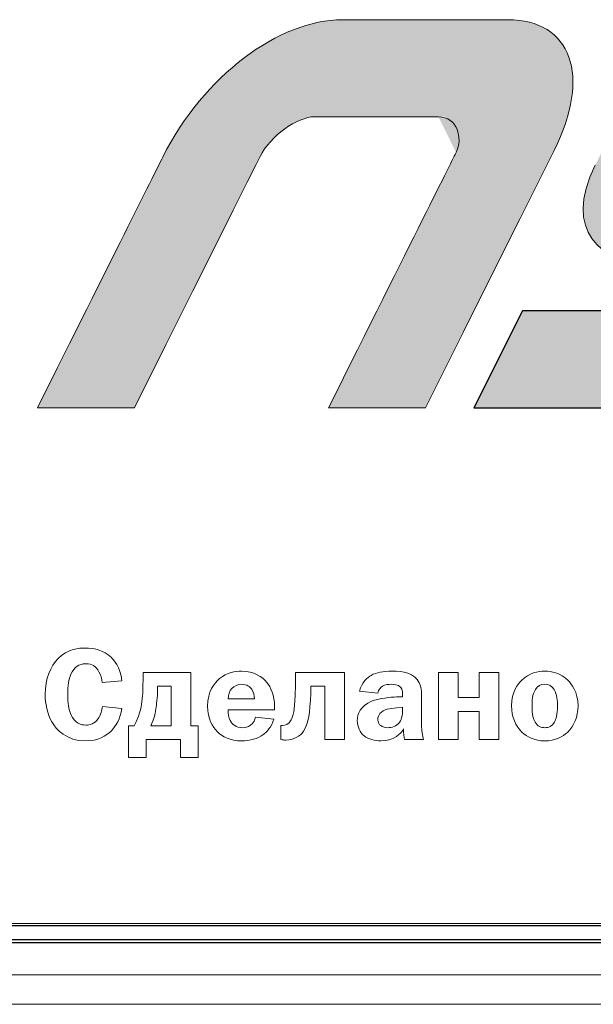
# Model space of a CAD drawing. Units: millimetres. Extents: x 4627 to 5572, y 1615 to 2761.
# Drawn here: x 4833 to 4834, y 1646 to 1648 of the extents above; entities that cross this region are included whole.
import ezdxf

# ---------------------------------------------------------------- set-up
doc = ezdxf.new("R2010")
doc.units = ezdxf.units.MM

msp = doc.modelspace()

# ---------------------------------------------------------------- hatches: boundary and pattern name
at = {"true_color": 0x2776bb}
h = msp.add_hatch(color=152, dxfattribs=at)
edge = h.paths.add_edge_path()
edge.add_spline(control_points=[(4833.681566258881, 1647.618034601439), (4833.608277216101, 1647.618034601439), (4833.52057211373, 1647.55333120204), (4833.473342187302, 1647.45894245182)], knot_values=[1, 1, 1, 1, 2, 2, 2, 2], degree=3, periodic=0)
edge.add_spline(control_points=[(4833.473342187302, 1647.45894245182), (4833.462084269824, 1647.436331813349), (4833.413740402088, 1647.339644077875), (4833.328310584091, 1647.168879245398)], knot_values=[0, 0, 0, 0, 1, 1, 1, 1], degree=3, periodic=0)
edge.add_line((4833.32831058409, 1647.168879245397), (4833.440599423098, 1647.168879245397))
edge.add_line((4833.440599423098, 1647.168879245397), (4833.477111302519, 1647.241875928357))
edge.add_line((4833.477111302519, 1647.241875928356), (4833.50836578188, 1647.304363385638))
edge.add_line((4833.50836578188, 1647.304363385638), (4833.534362861181, 1647.356341617248))
edge.add_line((4833.534362861181, 1647.356341617248), (4833.555102540422, 1647.397810623186))
edge.add_line((4833.555102540422, 1647.397810623187), (4833.57119093403, 1647.429982543822))
edge.add_line((4833.57119093403, 1647.429982543822), (4833.581509301264, 1647.450620529698))
edge.add_line((4833.581509301264, 1647.450620529698), (4833.589367348961, 1647.466349356984))
edge.add_spline(control_points=[(4833.586057642132, 1647.459724580824), (4833.597931782461, 1647.483472861483), (4833.629448026179, 1647.505727986769), (4833.649214559182, 1647.505727986769)], knot_values=[9, 9, 9, 9, 10, 10, 10, 10], degree=3, periodic=0)
edge.add_line((4833.649214559174, 1647.505727986768), (4833.800932900996, 1647.505727986768))
edge.add_spline(control_points=[(4833.812999482822, 1647.464417354846), (4833.821300715657, 1647.480984269197), (4833.814421535557, 1647.505727986769), (4833.79257525043, 1647.505727986769)], knot_values=[7, 7, 7, 7, 8, 8, 8, 8], degree=3, periodic=0)
edge.add_spline(control_points=[(4833.812999482822, 1647.464417354846), (4833.810096125157, 1647.458539536879), (4833.760827923143, 1647.36002683373), (4833.66519487678, 1647.168879245398)], knot_values=[6, 6, 6, 6, 7, 7, 7, 7], degree=3, periodic=0)
edge.add_line((4833.665194876779, 1647.168879245397), (4833.77744816447, 1647.168879245397))
edge.add_line((4833.77744816447, 1647.168879245397), (4833.821405154369, 1647.256766680208))
edge.add_line((4833.821405154369, 1647.256766680208), (4833.857953085199, 1647.329835996883))
edge.add_line((4833.8579530852, 1647.329835996882), (4833.887091956956, 1647.388087195413))
edge.add_line((4833.887091956955, 1647.388087195413), (4833.90478910302, 1647.42346063077))
edge.add_line((4833.90478910302, 1647.423460630769), (4833.917912289147, 1647.449686146249))
edge.add_line((4833.917912289147, 1647.44968614625), (4833.926461515333, 1647.466763741848))
edge.add_spline(control_points=[(4833.926461515338, 1647.466763741857), (4833.969709694111, 1647.55333120204), (4833.946707991138, 1647.618034601439), (4833.872636819356, 1647.618034601439)], knot_values=[3, 3, 3, 3, 4, 4, 4, 4], degree=3, periodic=0)
edge.add_line((4833.872636819364, 1647.618034601438), (4833.681566258873, 1647.618034601438))
h = msp.add_hatch(color=152, dxfattribs=at)
edge = h.paths.add_edge_path()
edge.add_arc((4834.116861819986, 1647.468492455094), 0.01890000000000108, 153.422916317436, 270, ccw=False)
edge.add_line((4834.099958921497, 1647.476948341959), (4834.170539091476, 1647.618034601438))
edge.add_line((4834.170539091476, 1647.618034601438), (4834.058232476804, 1647.618034601438))
edge.add_spline(control_points=[(4834.058232476804, 1647.618034601439), (4834.013793328866, 1647.529132604684), (4833.985713712589, 1647.472985222568), (4833.973993627973, 1647.449592455094)], knot_values=[10, 10, 10, 10, 11, 11, 11, 11], degree=3, periodic=0)
edge.add_spline(control_points=[(4833.973993627973, 1647.449592455094), (4833.935793736405, 1647.373157120641), (4833.983361400358, 1647.337321391743), (4834.030146935307, 1647.337321391743)], knot_values=[11, 11, 11, 11, 12, 12, 12, 12], degree=3, periodic=0)
edge.add_line((4834.030146935307, 1647.337321391743), (4834.226674623156, 1647.33732139174))
edge.add_spline(control_points=[(4834.226674623149, 1647.337321391743), (4834.248076516796, 1647.337321391743), (4834.244770244189, 1647.317412653467), (4834.240895150489, 1647.309626914747)], knot_values=[13, 13, 13, 13, 14, 14, 14, 14], degree=3, periodic=0)
edge.add_spline(control_points=[(4834.240895150489, 1647.309626914747), (4834.23698450547, 1647.301805624711), (4834.219599910797, 1647.281185860068), (4834.198553530334, 1647.281185860068)], knot_values=[14, 14, 14, 14, 15, 15, 15, 15], degree=3, periodic=0)
edge.add_line((4834.198553530334, 1647.281185860068), (4833.88980810612, 1647.281185860066))
edge.add_line((4833.88980810612, 1647.281185860066), (4833.833637023124, 1647.168879245396))
edge.add_line((4833.833637023124, 1647.168879245397), (4834.170539091448, 1647.168879245397))
edge.add_spline(control_points=[(4834.170539091473, 1647.168879245398), (4834.223012837359, 1647.168879245398), (4834.30897592513, 1647.221104132056), (4834.3389456865, 1647.281185860068)], knot_values=[1, 1, 1, 1, 2, 2, 2, 2], degree=3, periodic=0)
edge.add_spline(control_points=[(4834.3389456865, 1647.281185860068), (4834.349468876731, 1647.302208539652), (4834.405616258846, 1647.414491453443), (4834.507387832844, 1647.618034601439)], knot_values=[2, 2, 2, 2, 3, 3, 3, 3], degree=3, periodic=0)
edge.add_line((4834.507387832844, 1647.618034601439), (4834.395116769493, 1647.618034601439))
edge.add_spline(control_points=[(4834.395116769493, 1647.618034601439), (4834.351696759348, 1647.531170880268), (4834.32838694495, 1647.484574952351), (4834.325187326298, 1647.478246817684)], knot_values=[4, 4, 4, 4, 5, 5, 5, 5], degree=3, periodic=0)
edge.add_spline(control_points=[(4834.325187326298, 1647.478246817684), (4834.320423449639, 1647.468683513048), (4834.297528400621, 1647.449592455094), (4834.282916808779, 1647.449592455094)], knot_values=[5, 5, 5, 5, 6, 6, 6, 6], degree=3, periodic=0)
edge.add_line((4834.282916808779, 1647.449592455094), (4834.116861819986, 1647.449592455094))

# ---------------------------------------------------------------- linework, layer by layer
at = {"color": 7, "linetype": 'Continuous', "lineweight": 15}
for p, q in [((4833.872636819354, 1647.618034601438, -17.07316441038324), (4833.681566258878, 1647.618034601438, -17.07316441038324)), ((4833.649214559182, 1647.505727986768, -17.07316441038324), (4833.792575250432, 1647.505727986768, -17.07316441038324)), ((4833.88980810612, 1647.281185860066, -17.07316441038324), (4833.833637023124, 1647.168879245397, -17.07316441038324)), ((4834.198553530336, 1647.281185860066, -17.07316441038324), (4833.88980810612, 1647.281185860066, -17.07316441038324)), ((4833.328310584093, 1647.168879245397, -17.07316441038324), (4833.440599423098, 1647.168879245397, -17.07316441038324)), ((4833.66519487678, 1647.168879245397, -17.07316441038324), (4833.77744816447, 1647.168879245397, -17.07316441038324)), ((4833.833637023124, 1647.168879245397, -17.07316441038324), (4834.170539091476, 1647.168879245397, -17.07316441038324)), ((4833.450822212151, 1646.862881376317, -17.07316441038324), (4833.450678965082, 1646.857255673192, -17.07316441038324)), ((4833.505776997295, 1646.862881376317, -17.07316441038324), (4833.450822212151, 1646.862881376317, -17.07316441038324)), ((4833.505776997295, 1646.801259091175, -17.07316441038324), (4833.505776997295, 1646.862881376317, -17.07316441038324)), ((4833.627198423049, 1646.862881376317, -17.07316441038324), (4833.627198423049, 1646.857099403658, -17.07316441038324)), ((4833.683663813656, 1646.862881376317, -17.07316441038324), (4833.627198423049, 1646.862881376317, -17.07316441038324)), ((4833.683663813656, 1646.785267509145, -17.07316441038324), (4833.683663813656, 1646.862881376317, -17.07316441038324)), ((4833.792609721834, 1646.862881376317, -17.07316441038324), (4833.792609721834, 1646.785267509145, -17.07316441038324)), ((4833.81529484878, 1646.862881376317, -17.07316441038324), (4833.792609721834, 1646.862881376317, -17.07316441038324)), ((4833.81529484878, 1646.833815243511, -17.07316441038324), (4833.81529484878, 1646.862881376317, -17.07316441038324)), ((4833.8397900978, 1646.862881376317, -17.07316441038324), (4833.8397900978, 1646.833815243511, -17.07316441038324)), ((4833.862475224746, 1646.862881376317, -17.07316441038324), (4833.8397900978, 1646.862881376317, -17.07316441038324)), ((4833.862475224746, 1646.785267509145, -17.07316441038324), (4833.862475224746, 1646.862881376317, -17.07316441038324)), ((4833.403107915293, 1646.851317431005, -17.07316441038324), (4833.425949311767, 1646.853140575537, -17.07316441038324)), ((4833.483091870349, 1646.846915839211, -17.07316441038324), (4833.467412827382, 1646.846915839211, -17.07316441038324)), ((4833.467412827382, 1646.846915839211, -17.07316441038324), (4833.467412827382, 1646.844024852882, -17.07316441038324)), ((4833.483091870349, 1646.801259091175, -17.07316441038324), (4833.483091870349, 1646.846915839211, -17.07316441038324)), ((4833.645013149605, 1646.846915839211, -17.07316441038324), (4833.660991709169, 1646.846915839211, -17.07316441038324)), ((4833.660991709169, 1646.846915839211, -17.07316441038324), (4833.660991709169, 1646.785267509145, -17.07316441038324)), ((4833.701231113459, 1646.841264091162, -17.07316441038324), (4833.722236342941, 1646.838998182964, -17.07316441038324)), ((4833.549063657442, 1646.832460907569, -17.07316441038324), (4833.579497148643, 1646.832460907569, -17.07316441038324)), ((4833.751146206219, 1646.834883085309, -17.07316441038324), (4833.743840605637, 1646.834570546246, -17.07316441038324)), ((4833.751146206219, 1646.836549960306, -17.07316441038324), (4833.751146206219, 1646.834883085309, -17.07316441038324)), ((4833.773063007972, 1646.80201439391, -17.07316441038324), (4833.773063007972, 1646.831992098979, -17.07316441038324)), ((4833.8397900978, 1646.833815243511, -17.07316441038324), (4833.81529484878, 1646.833815243511, -17.07316441038324)), ((4833.425949311767, 1646.821339725936, -17.07316441038324), (4833.403563701424, 1646.823475409531, -17.07316441038324)), ((4833.549063657442, 1646.819516581404, -17.07316441038324), (4833.602794331256, 1646.819516581404, -17.07316441038324)), ((4833.602794331256, 1646.819516581404, -17.07316441038324), (4833.602794331256, 1646.823475409531, -17.07316441038324)), ((4833.751146206219, 1646.822563837261, -17.07316441038324), (4833.744296391769, 1646.821938759135, -17.07316441038324)), ((4833.751146206219, 1646.818448739605, -17.07316441038324), (4833.751146206219, 1646.822563837261, -17.07316441038324)), ((4833.81529484878, 1646.817849706405, -17.07316441038324), (4833.8397900978, 1646.817849706405, -17.07316441038324)), ((4833.81529484878, 1646.785267509145, -17.07316441038324), (4833.81529484878, 1646.817849706405, -17.07316441038324)), ((4833.8397900978, 1646.817849706405, -17.07316441038324), (4833.8397900978, 1646.785267509145, -17.07316441038324)), ((4833.602026006061, 1646.809020477888, -17.07316441038324), (4833.580721259975, 1646.810999891956, -17.07316441038324)), ((4833.43363256372, 1646.801259091175, -17.07316441038324), (4833.43363256372, 1646.764718065793, -17.07316441038324)), ((4833.44048237817, 1646.801259091175, -17.07316441038324), (4833.43363256372, 1646.801259091175, -17.07316441038324)), ((4833.459807710196, 1646.801259091175, -17.07316441038324), (4833.483091870349, 1646.801259091175, -17.07316441038324)), ((4833.514449956278, 1646.801259091175, -17.07316441038324), (4833.505776997295, 1646.801259091175, -17.07316441038324)), ((4833.514449956278, 1646.764718065793, -17.07316441038324), (4833.514449956278, 1646.801259091175, -17.07316441038324)), ((4833.610152021686, 1646.801545585313, -17.07316441038324), (4833.610152021686, 1646.785267509145, -17.07316441038324)), ((4833.611988188678, 1646.801545585313, -17.07316441038324), (4833.610152021686, 1646.801545585313, -17.07316441038324)), ((4833.454182007072, 1646.785267509145, -17.07316441038324), (4833.493900512921, 1646.785267509145, -17.07316441038324)), ((4833.454182007072, 1646.764718065793, -17.07316441038324), (4833.454182007072, 1646.785267509145, -17.07316441038324)), ((4833.493900512921, 1646.785267509145, -17.07316441038324), (4833.493900512921, 1646.764718065793, -17.07316441038324)), ((4833.660991709169, 1646.785267509145, -17.07316441038324), (4833.683663813656, 1646.785267509145, -17.07316441038324)), ((4833.753281889814, 1646.785267509145, -17.07316441038324), (4833.775354961095, 1646.785267509145, -17.07316441038324)), ((4833.792609721834, 1646.785267509145, -17.07316441038324), (4833.81529484878, 1646.785267509145, -17.07316441038324)), ((4833.8397900978, 1646.785267509145, -17.07316441038324), (4833.862475224746, 1646.785267509145, -17.07316441038324)), ((4833.43363256372, 1646.764718065793, -17.07316441038324), (4833.454182007072, 1646.764718065793, -17.07316441038324)), ((4833.493900512921, 1646.764718065793, -17.07316441038324), (4833.514449956278, 1646.764718065793, -17.07316441038324)), ((4833.153645011174, 1646.572584812938, -17.07316441038324), (4837.198245011181, 1646.572584812938, -17.07316441038324)), ((4833.150308216181, 1646.513039102938, -17.07316441038324), (4837.201208216187, 1646.513039102938, -17.07316441038324)), ((4833.148531012313, 1646.479015955811, -17.07316441038324), (4837.209865283294, 1646.479015955811, -17.07316441038324))]:
    msp.add_line(p, q, dxfattribs=at)
at = {"color": 7, "linetype": 'Continuous'}
for p, q in [((4837.204151535548, 1646.569612506175, -17.07316441038324), (4833.172151344041, 1646.569612506175, -17.07316441038324)), ((4833.157587452002, 1646.55396820358, -17.07316441038324), (4837.218921722982, 1646.55396820358, -17.07316441038324)), ((4833.157587452002, 1646.550637436427, -17.07316441038324), (4837.218921722982, 1646.550637436427, -17.07316441038324))]:
    msp.add_line(p, q, dxfattribs=at)
at = {"color": 7, "linetype": 'Continuous', "lineweight": 15, "elevation": -17.07316441038324, "flags": 128}
for points in [[(4833.77744816447, 1647.168879245397), (4833.821405154369, 1647.256766680208), (4833.8579530852, 1647.329835996882), (4833.887091956955, 1647.388087195413), (4833.90478910302, 1647.423460630769), (4833.917912289147, 1647.44968614625), (4833.926461515337, 1647.466763741854)], [(4833.440599423098, 1647.168879245397), (4833.477111302519, 1647.241875928356), (4833.50836578188, 1647.304363385638), (4833.534362861181, 1647.356341617248), (4833.555102540422, 1647.397810623187), (4833.57119093403, 1647.429982543822), (4833.581509301264, 1647.450620529698), (4833.586057642133, 1647.459724580822)]]:
    msp.add_lwpolyline(points, dxfattribs=at)
msp.add_lwpolyline([(4834.198553530308, 1647.281185860066), (4833.88980810612, 1647.281185860066), (4833.833637023124, 1647.168879245397), (4834.170539091401, 1647.168879245397)])
at = {"color": 7, "linetype": 'Continuous', "lineweight": 15}
for points in [[(4833.681566258881, 1647.618034601439, -17.07316441038324), (4833.608277216101, 1647.618034601439, -17.07316441038324), (4833.52057211373, 1647.55333120204, -17.07316441038324), (4833.473342187302, 1647.45894245182, -17.07316441038324)], [(4833.926461515338, 1647.466763741857, -17.07316441038324), (4833.969709694111, 1647.55333120204, -17.07316441038324), (4833.946707991138, 1647.618034601439, -17.07316441038324), (4833.872636819356, 1647.618034601439, -17.07316441038324)], [(4833.586057642132, 1647.459724580824, -17.07316441038324), (4833.597931782461, 1647.483472861482, -17.07316441038324), (4833.629448026179, 1647.505727986769, -17.07316441038324), (4833.649214559182, 1647.505727986769, -17.07316441038324)], [(4833.79257525043, 1647.505727986769, -17.07316441038324), (4833.814421535557, 1647.505727986769, -17.07316441038324), (4833.821300715657, 1647.480984269197, -17.07316441038324), (4833.812999482822, 1647.464417354846, -17.07316441038324)], [(4833.473342187302, 1647.45894245182, -17.07316441038324), (4833.462084269824, 1647.436331813349, -17.07316441038324), (4833.413740402088, 1647.339644077874, -17.07316441038324), (4833.328310584091, 1647.168879245398, -17.07316441038324)], [(4833.812999482822, 1647.464417354846, -17.07316441038324), (4833.810096125157, 1647.458539536879, -17.07316441038324), (4833.760827923143, 1647.36002683373, -17.07316441038324), (4833.66519487678, 1647.168879245398, -17.07316441038324)], [(4833.973993627973, 1647.449592455094, -17.07316441038324), (4833.935793736405, 1647.373157120641, -17.07316441038324), (4833.983361400358, 1647.337321391743, -17.07316441038324), (4834.030146935307, 1647.337321391743, -17.07316441038324)], [(4833.384394638928, 1646.891192206386, -17.07316441038324), (4833.376476982679, 1646.891192206386, -17.07316441038324), (4833.363545678972, 1646.890124364589, -17.07316441038324), (4833.352437519795, 1646.879029227872, -17.07316441038324)], [(4833.414072827397, 1646.880097069669, -17.07316441038324), (4833.404631543219, 1646.889369061854, -17.07316441038324), (4833.392455542245, 1646.891192206386, -17.07316441038324), (4833.384394638928, 1646.891192206386, -17.07316441038324)], [(4833.352437519795, 1646.879029227872, -17.07316441038324), (4833.343608291281, 1646.870199999359, -17.07316441038324), (4833.337357510033, 1646.855432528659, -17.07316441038324), (4833.337357510033, 1646.837617802102, -17.07316441038324)], [(4833.367191968033, 1646.860901962252, -17.07316441038324), (4833.370994526626, 1646.869132157562, -17.07316441038324), (4833.376320713148, 1646.872934716156, -17.07316441038324), (4833.384394638928, 1646.872934716156, -17.07316441038324)], [(4833.384394638928, 1646.872934716156, -17.07316441038324), (4833.39154396998, 1646.872934716156, -17.07316441038324), (4833.396114853768, 1646.870199999359, -17.07316441038324), (4833.39961789576, 1646.863792948579, -17.07316441038324)], [(4833.425949311769, 1646.853140575535, -17.07316441038324), (4833.424725200441, 1646.869132157562, -17.07316441038324), (4833.415895971927, 1646.878273925139, -17.07316441038324), (4833.414072827397, 1646.880097069669, -17.07316441038324)], [(4833.39961789576, 1646.863792948579, -17.07316441038324), (4833.401740556892, 1646.859990389987, -17.07316441038324), (4833.402808398689, 1646.855432528659, -17.07316441038324), (4833.40310791529, 1646.851317431005, -17.07316441038324)], [(4833.564586430874, 1646.864418026705, -17.07316441038324), (4833.557736616423, 1646.864418026705, -17.07316441038324), (4833.547995815645, 1646.863350184908, -17.07316441038324), (4833.53902334006, 1646.855745067723, -17.07316441038324)], [(4833.593808833211, 1646.851473700536, -17.07316441038324), (4833.588638916221, 1646.857724481784, -17.07316441038324), (4833.579353901574, 1646.864418026705, -17.07316441038324), (4833.564586430874, 1646.864418026705, -17.07316441038324)], [(4833.738826958175, 1646.864418026705, -17.07316441038324), (4833.728773618333, 1646.864418026705, -17.07316441038324), (4833.720712715015, 1646.863037645846, -17.07316441038324), (4833.714618203298, 1646.859547626315, -17.07316441038324)], [(4833.770328291174, 1646.850718397802, -17.07316441038324), (4833.76454631852, 1646.862725106783, -17.07316441038324), (4833.751601992351, 1646.864418026705, -17.07316441038324), (4833.738826958175, 1646.864418026705, -17.07316441038324)], [(4833.363545678972, 1646.837930341164, -17.07316441038324), (4833.363545678972, 1646.847827411474, -17.07316441038324), (4833.364457251237, 1646.854833495457, -17.07316441038324), (4833.367191968033, 1646.860901962252, -17.07316441038324)], [(4833.450678965082, 1646.857255673191, -17.07316441038324), (4833.45036642602, 1646.846290761084, -17.07316441038324), (4833.450522695552, 1646.837930341164, -17.07316441038324), (4833.449311606684, 1646.829101112651, -17.07316441038324)], [(4833.53902334006, 1646.855745067723, -17.07316441038324), (4833.532928828344, 1646.850562128271, -17.07316441038324), (4833.525323711157, 1646.840977597023, -17.07316441038324), (4833.525323711157, 1646.823918173199, -17.07316441038324)], [(4833.602794331256, 1646.823475409527, -17.07316441038324), (4833.602794331256, 1646.836549960306, -17.07316441038324), (4833.598522964069, 1646.845847997412, -17.07316441038324), (4833.593808833211, 1646.851473700536, -17.07316441038324)], [(4833.627198423046, 1646.85709940366, -17.07316441038324), (4833.627198423046, 1646.84720233335, -17.07316441038324), (4833.626898906445, 1646.843556044287, -17.07316441038324), (4833.626599389843, 1646.836107196633, -17.07316441038324)], [(4833.714618203298, 1646.859547626315, -17.07316441038324), (4833.710516128103, 1646.85709940366, -17.07316441038324), (4833.703666313652, 1646.851786239598, -17.07316441038324), (4833.701231113458, 1646.841264091163, -17.07316441038324)], [(4833.773063007971, 1646.831992098978, -17.07316441038324), (4833.773063007971, 1646.837774071633, -17.07316441038324), (4833.773375547034, 1646.844467616553, -17.07316441038324), (4833.770328291174, 1646.850718397802, -17.07316441038324)], [(4833.467412827384, 1646.844024852882, -17.07316441038324), (4833.467412827384, 1646.833658973978, -17.07316441038324), (4833.466045468986, 1646.824699520856, -17.07316441038324), (4833.465433413321, 1646.821027186871, -17.07316441038324)], [(4833.553322002166, 1646.844311347022, -17.07316441038324), (4833.550743554902, 1646.841576630225, -17.07316441038324), (4833.549063657441, 1646.83717503843, -17.07316441038324), (4833.549063657441, 1646.832460907572, -17.07316441038324)], [(4833.564885947476, 1646.849181747411, -17.07316441038324), (4833.560171816618, 1646.849181747411, -17.07316441038324), (4833.556069741424, 1646.84720233335, -17.07316441038324), (4833.553322002166, 1646.844311347022, -17.07316441038324)], [(4833.576462915246, 1646.843399774756, -17.07316441038324), (4833.574327231653, 1646.846290761084, -17.07316441038324), (4833.570824189662, 1646.849181747411, -17.07316441038324), (4833.564885947476, 1646.849181747411, -17.07316441038324)], [(4833.579497148645, 1646.832460907572, -17.07316441038324), (4833.579653418175, 1646.836107196633, -17.07316441038324), (4833.578585576379, 1646.840352518898, -17.07316441038324), (4833.576462915246, 1646.843399774756, -17.07316441038324)], [(4833.636340190622, 1646.794852040394, -17.07316441038324), (4833.643945307807, 1646.805348143907, -17.07316441038324), (4833.644101577339, 1646.824543251324, -17.07316441038324), (4833.645013149604, 1646.846915839208, -17.07316441038324)], [(4833.722236342945, 1646.838998182961, -17.07316441038324), (4833.72314791521, 1646.843243505225, -17.07316441038324), (4833.725726362475, 1646.845691727881, -17.07316441038324), (4833.727705776537, 1646.846915839208, -17.07316441038324)], [(4833.727705776537, 1646.846915839208, -17.07316441038324), (4833.730909301927, 1646.84889525327, -17.07316441038324), (4833.734711860519, 1646.849181747411, -17.07316441038324), (4833.737902363448, 1646.849181747411, -17.07316441038324)], [(4833.737902363448, 1646.849181747411, -17.07316441038324), (4833.740194316573, 1646.849181747411, -17.07316441038324), (4833.745976289228, 1646.849051522802, -17.07316441038324), (4833.748867275555, 1646.845691727881, -17.07316441038324)], [(4833.748867275555, 1646.845691727881, -17.07316441038324), (4833.751002959149, 1646.843243505225, -17.07316441038324), (4833.751146206218, 1646.838685643899, -17.07316441038324), (4833.751146206218, 1646.836549960306, -17.07316441038324)], [(4833.337357510033, 1646.837617802102, -17.07316441038324), (4833.337357510033, 1646.827121698589, -17.07316441038324), (4833.339792710228, 1646.814646181014, -17.07316441038324), (4833.344975649679, 1646.805660682969, -17.07316441038324)], [(4833.367191968033, 1646.81417737242, -17.07316441038324), (4833.364457251237, 1646.819959345075, -17.07316441038324), (4833.363545678972, 1646.827434237651, -17.07316441038324), (4833.363545678972, 1646.837930341164, -17.07316441038324)], [(4833.449311606684, 1646.829101112651, -17.07316441038324), (4833.448387011958, 1646.822251298199, -17.07316441038324), (4833.445808564693, 1646.81068735289, -17.07316441038324), (4833.440482378172, 1646.801259091174, -17.07316441038324)], [(4833.626599389843, 1646.836107196633, -17.07316441038324), (4833.625831064648, 1646.819204042341, -17.07316441038324), (4833.624619975782, 1646.812197958358, -17.07316441038324), (4833.622184775587, 1646.807952636094, -17.07316441038324)], [(4833.715230258962, 1646.829569921244, -17.07316441038324), (4833.701986416192, 1646.82407444273, -17.07316441038324), (4833.698639643731, 1646.814802450544, -17.07316441038324), (4833.698639643731, 1646.807041063828, -17.07316441038324)], [(4833.743840605634, 1646.834570546243, -17.07316441038324), (4833.737602846847, 1646.834284052103, -17.07316441038324), (4833.723759970874, 1646.833059940775, -17.07316441038324), (4833.715230258962, 1646.829569921244, -17.07316441038324)], [(4833.403563701422, 1646.823475409527, -17.07316441038324), (4833.40310791529, 1646.819360311873, -17.07316441038324), (4833.401597309821, 1646.813578339217, -17.07316441038324), (4833.398693301033, 1646.809463241562, -17.07316441038324)], [(4833.413617041264, 1646.795164579456, -17.07316441038324), (4833.419242744388, 1646.800634013048, -17.07316441038324), (4833.424725200441, 1646.809619511093, -17.07316441038324), (4833.425949311769, 1646.821339725934, -17.07316441038324)], [(4833.465433413321, 1646.821027186871, -17.07316441038324), (4833.464066054923, 1646.812197958358, -17.07316441038324), (4833.464066054923, 1646.812041688827, -17.07316441038324), (4833.459807710197, 1646.801259091174, -17.07316441038324)], [(4833.525323711157, 1646.823918173199, -17.07316441038324), (4833.525323711157, 1646.809306972031, -17.07316441038324), (4833.531105683813, 1646.799878710314, -17.07316441038324), (4833.536431870335, 1646.794539501331, -17.07316441038324)], [(4833.551655127167, 1646.807197333359, -17.07316441038324), (4833.549818960175, 1646.810531083359, -17.07316441038324), (4833.54890738791, 1646.815245214217, -17.07316441038324), (4833.549063657441, 1646.819516581403, -17.07316441038324)], [(4833.744296391767, 1646.821938759137, -17.07316441038324), (4833.736691274582, 1646.821339725934, -17.07316441038324), (4833.729086157396, 1646.8205844232, -17.07316441038324), (4833.724814790209, 1646.815245214217, -17.07316441038324)], [(4833.747044131024, 1646.804592841173, -17.07316441038324), (4833.747499917157, 1646.805061649766, -17.07316441038324), (4833.751146206218, 1646.809619511093, -17.07316441038324), (4833.751146206218, 1646.818448739607, -17.07316441038324)], [(4833.344975649679, 1646.805660682969, -17.07316441038324), (4833.35014556667, 1646.796675184925, -17.07316441038324), (4833.362022051042, 1646.783756903677, -17.07316441038324), (4833.384238369396, 1646.783756903677, -17.07316441038324)], [(4833.384238369396, 1646.802014393908, -17.07316441038324), (4833.379068452406, 1646.802014393908, -17.07316441038324), (4833.371762851822, 1646.804150077501, -17.07316441038324), (4833.367191968033, 1646.81417737242, -17.07316441038324)], [(4833.398693301033, 1646.809463241562, -17.07316441038324), (4833.394591225839, 1646.803681268907, -17.07316441038324), (4833.389265039317, 1646.802014393908, -17.07316441038324), (4833.384238369396, 1646.802014393908, -17.07316441038324)], [(4833.56549800314, 1646.798967138049, -17.07316441038324), (4833.558192402556, 1646.798967138049, -17.07316441038324), (4833.553934057831, 1646.802769696642, -17.07316441038324), (4833.551655127167, 1646.807197333359, -17.07316441038324)], [(4833.580721259972, 1646.810999891952, -17.07316441038324), (4833.580109204308, 1646.807952636094, -17.07316441038324), (4833.57874184591, 1646.805217919298, -17.07316441038324), (4833.576918701379, 1646.803368729845, -17.07316441038324)], [(4833.589237949423, 1646.790736942739, -17.07316441038324), (4833.593808833211, 1646.793940468129, -17.07316441038324), (4833.599447558796, 1646.799566171252, -17.07316441038324), (4833.60202600606, 1646.80902047789, -17.07316441038324)], [(4833.622184775587, 1646.807952636094, -17.07316441038324), (4833.619293789259, 1646.802769696642, -17.07316441038324), (4833.614879175003, 1646.801701854845, -17.07316441038324), (4833.611988188675, 1646.801545585314, -17.07316441038324)], [(4833.698639643731, 1646.807041063828, -17.07316441038324), (4833.698639643731, 1646.800034979846, -17.07316441038324), (4833.701686899591, 1646.793627929066, -17.07316441038324), (4833.70655729998, 1646.789669100942, -17.07316441038324)], [(4833.724814790209, 1646.815245214217, -17.07316441038324), (4833.723603701343, 1646.813734608748, -17.07316441038324), (4833.722379590014, 1646.811442655624, -17.07316441038324), (4833.722379590014, 1646.808239130234, -17.07316441038324)], [(4833.722379590014, 1646.808239130234, -17.07316441038324), (4833.722379590014, 1646.804905380235, -17.07316441038324), (4833.724059487476, 1646.802613427111, -17.07316441038324), (4833.725726362475, 1646.801389315783, -17.07316441038324)], [(4833.734099804856, 1646.798967138049, -17.07316441038324), (4833.738670688644, 1646.798967138049, -17.07316441038324), (4833.743996875166, 1646.800946552111, -17.07316441038324), (4833.747044131024, 1646.804592841173, -17.07316441038324)], [(4833.384238369396, 1646.783756903677, -17.07316441038324), (4833.398550053963, 1646.783756903677, -17.07316441038324), (4833.407835068609, 1646.789538876333, -17.07316441038324), (4833.413617041264, 1646.795164579456, -17.07316441038324)], [(4833.536431870335, 1646.794539501331, -17.07316441038324), (4833.542213842989, 1646.788757528677, -17.07316441038324), (4833.551655127167, 1646.783756903677, -17.07316441038324), (4833.564430161343, 1646.783756903677, -17.07316441038324)], [(4833.576918701379, 1646.803368729845, -17.07316441038324), (4833.574783017786, 1646.801259091174, -17.07316441038324), (4833.571136728724, 1646.798967138049, -17.07316441038324), (4833.56549800314, 1646.798967138049, -17.07316441038324)], [(4833.615933994339, 1646.784668475943, -17.07316441038324), (4833.625075761915, 1646.784668475943, -17.07316441038324), (4833.632225092967, 1646.78922633727, -17.07316441038324), (4833.636340190622, 1646.794852040394, -17.07316441038324)], [(4833.725726362475, 1646.801389315783, -17.07316441038324), (4833.727862046068, 1646.799722440783, -17.07316441038324), (4833.731052548997, 1646.798967138049, -17.07316441038324), (4833.734099804856, 1646.798967138049, -17.07316441038324)], [(4833.726038901537, 1646.783756903677, -17.07316441038324), (4833.742173730635, 1646.783756903677, -17.07316441038324), (4833.749166792157, 1646.79242986266, -17.07316441038324), (4833.752057778484, 1646.797586757189, -17.07316441038324)], [(4833.752057778484, 1646.797586757189, -17.07316441038324), (4833.752214048015, 1646.79242986266, -17.07316441038324), (4833.752669834148, 1646.788314765005, -17.07316441038324), (4833.753281889812, 1646.785267509146, -17.07316441038324)], [(4833.775354961095, 1646.785267509146, -17.07316441038324), (4833.773974580236, 1646.789981640004, -17.07316441038324), (4833.773063007971, 1646.79576361266, -17.07316441038324), (4833.773063007971, 1646.802014393908, -17.07316441038324)], [(4833.564430161343, 1646.783756903677, -17.07316441038324), (4833.574783017786, 1646.783756903677, -17.07316441038324), (4833.583156460167, 1646.786491620474, -17.07316441038324), (4833.589237949423, 1646.790736942739, -17.07316441038324)], [(4833.610152021683, 1646.785267509146, -17.07316441038324), (4833.612131435746, 1646.784798700552, -17.07316441038324), (4833.613954580276, 1646.784668475943, -17.07316441038324), (4833.615933994339, 1646.784668475943, -17.07316441038324)], [(4833.70655729998, 1646.789669100942, -17.07316441038324), (4833.711570947439, 1646.785580048208, -17.07316441038324), (4833.718889570484, 1646.783756903677, -17.07316441038324), (4833.726038901537, 1646.783756903677, -17.07316441038324)]]:
    msp.add_open_spline(points, degree=3, dxfattribs=at)
for points, knots in [([(4833.942589404413, 1646.853765653661, -17.07316441038324), (4833.933616928829, 1646.862594882174, -17.07316441038324), (4833.923264072387, 1646.864418026705, -17.07316441038324), (4833.915658955201, 1646.864418026705, -17.07316441038324), (4833.908040815554, 1646.864418026705, -17.07316441038324), (4833.897687959112, 1646.862594882174, -17.07316441038324), (4833.888715483528, 1646.853765653661, -17.07316441038324)], [0, 0, 0, 0, 1, 1, 1, 2, 2, 2, 2]), ([(4833.888715483528, 1646.853765653661, -17.07316441038324), (4833.885056172006, 1646.850093319676, -17.07316441038324), (4833.877151538219, 1646.840508788429, -17.07316441038324), (4833.877151538219, 1646.824230712261, -17.07316441038324), (4833.877151538219, 1646.811755194686, -17.07316441038324), (4833.882021938608, 1646.800634013048, -17.07316441038324), (4833.889327539192, 1646.793627929066, -17.07316441038324)], [6, 6, 6, 6, 7, 7, 7, 8, 8, 8, 8]), ([(4833.94199037121, 1646.793627929066, -17.07316441038324), (4833.949295971794, 1646.800634013048, -17.07316441038324), (4833.954166372184, 1646.811755194686, -17.07316441038324), (4833.954166372184, 1646.824230712261, -17.07316441038324), (4833.954166372184, 1646.840508788429, -17.07316441038324), (4833.946248715935, 1646.850093319676, -17.07316441038324), (4833.942589404413, 1646.853765653661, -17.07316441038324)], [2, 2, 2, 2, 3, 3, 3, 4, 4, 4, 4]), ([(4833.904850312625, 1646.843113280616, -17.07316441038324), (4833.901191001103, 1646.83746153257, -17.07316441038324), (4833.900891484502, 1646.830012684917, -17.07316441038324), (4833.900891484502, 1646.824230712261, -17.07316441038324), (4833.900891484502, 1646.813734608748, -17.07316441038324), (4833.902558359501, 1646.808707938828, -17.07316441038324), (4833.904394526493, 1646.805504413438, -17.07316441038324)], [4, 4, 4, 4, 5, 5, 5, 6, 6, 6, 6]), ([(4833.926454575316, 1646.843113280616, -17.07316441038324), (4833.92387612805, 1646.84720233335, -17.07316441038324), (4833.920529355591, 1646.849181747411, -17.07316441038324), (4833.915658955201, 1646.849181747411, -17.07316441038324), (4833.910788554811, 1646.849181747411, -17.07316441038324), (4833.907428759891, 1646.84720233335, -17.07316441038324), (4833.904850312625, 1646.843113280616, -17.07316441038324)], [2, 2, 2, 2, 3, 3, 3, 4, 4, 4, 4]), ([(4833.926910361448, 1646.805504413438, -17.07316441038324), (4833.92874652844, 1646.808707938828, -17.07316441038324), (4833.930413403439, 1646.813734608748, -17.07316441038324), (4833.930413403439, 1646.824230712261, -17.07316441038324), (4833.930413403439, 1646.830012684917, -17.07316441038324), (4833.930113886838, 1646.83746153257, -17.07316441038324), (4833.926454575316, 1646.843113280616, -17.07316441038324)], [0, 0, 0, 0, 1, 1, 1, 2, 2, 2, 2]), ([(4833.904394526493, 1646.805504413438, -17.07316441038324), (4833.90728551282, 1646.800477743517, -17.07316441038324), (4833.911543857545, 1646.798967138049, -17.07316441038324), (4833.915658955201, 1646.798967138049, -17.07316441038324), (4833.919761030395, 1646.798967138049, -17.07316441038324), (4833.924019375121, 1646.800477743517, -17.07316441038324), (4833.926910361448, 1646.805504413438, -17.07316441038324)], [6, 6, 6, 6, 7, 7, 7, 8, 8, 8, 8]), ([(4833.889327539192, 1646.793627929066, -17.07316441038324), (4833.894653725714, 1646.788627304067, -17.07316441038324), (4833.903326684696, 1646.783756903677, -17.07316441038324), (4833.915658955201, 1646.783756903677, -17.07316441038324), (4833.927978203244, 1646.783756903677, -17.07316441038324), (4833.936651162227, 1646.788627304067, -17.07316441038324), (4833.94199037121, 1646.793627929066, -17.07316441038324)], [4, 4, 4, 4, 5, 5, 5, 6, 6, 6, 6])]:
    msp.add_open_spline(points, degree=3, knots=knots, dxfattribs=at)

doc.saveas('drawing.dxf')
